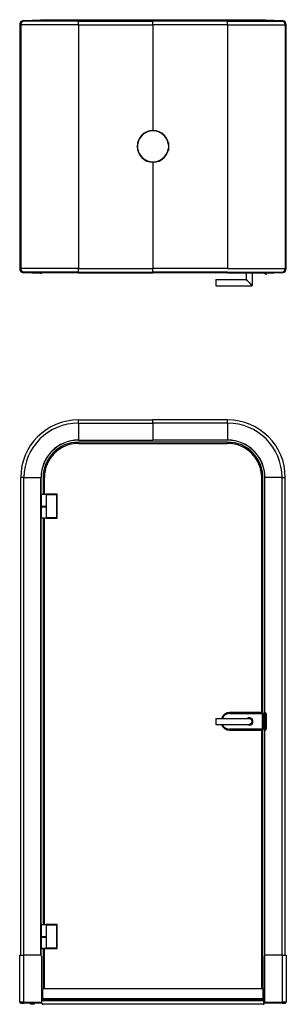
# Model space of a CAD drawing. Units: centimetres. Extents: x 17.7 to 24.3, y 1.6 to 26.2.
import ezdxf

# ---------------------------------------------------------------- set-up
doc = ezdxf.new("R2010")
doc.units = ezdxf.units.CM
doc.header["$MEASUREMENT"] = 0
doc.layers.add('flex_dxf_for_dwg v1_0', color=7, linetype='Continuous')

msp = doc.modelspace()

# ---------------------------------------------------------------- linework, layer by layer
at = {"layer": 'flex_dxf_for_dwg v1_0'}
for p, q in [((17.76, 26.153), (18.187, 26.175)), ((17.76, 26.153), (17.761, 26.14)), ((18.188, 26.162), (17.761, 26.14)), ((18.199, 26.158), (17.773, 26.136)), ((19.133, 26.136), (17.773, 26.136)), ((18.187, 26.175), (18.208, 26.176)), ((18.187, 26.175), (18.188, 26.162)), ((18.209, 26.164), (18.188, 26.162)), ((19.133, 26.158), (18.199, 26.158)), ((18.209, 26.164), (18.208, 26.176)), ((18.218, 26.171), (18.239, 26.171)), ((18.218, 26.171), (18.218, 26.158)), ((18.239, 26.171), (23.751, 26.171)), ((18.239, 26.158), (18.239, 26.171)), ((19.133, 26.158), (20.995, 26.158)), ((19.133, 26.158), (19.133, 26.136)), ((19.133, 26.136), (20.995, 26.136)), ((19.133, 26.051), (19.133, 26.136)), ((22.858, 26.158), (20.995, 26.158)), ((20.995, 26.158), (20.995, 26.136)), ((20.995, 26.051), (20.995, 26.136)), ((22.858, 26.136), (20.995, 26.136)), ((22.858, 26.158), (23.791, 26.158)), ((22.858, 26.158), (22.858, 26.136)), ((22.858, 26.136), (24.217, 26.136)), ((22.858, 26.051), (22.858, 26.136)), ((23.751, 26.171), (23.772, 26.171)), ((23.751, 26.171), (23.751, 26.158)), ((23.772, 26.158), (23.772, 26.171)), ((23.782, 26.176), (23.781, 26.164)), ((23.803, 26.162), (23.781, 26.164)), ((23.791, 26.158), (24.217, 26.136)), ((23.803, 26.175), (24.23, 26.153)), ((23.803, 26.162), (23.803, 26.175)), ((23.803, 26.162), (24.23, 26.14)), ((24.23, 26.14), (24.23, 26.153)), ((17.668, 26.055), (17.668, 19.951)), ((17.681, 26.055), (17.668, 26.055)), ((17.681, 26.055), (17.681, 19.951)), ((17.681, 26.051), (17.693, 26.051)), ((19.133, 26.051), (17.693, 26.051)), ((17.693, 26.051), (17.693, 19.955)), ((19.133, 26.051), (19.133, 19.955)), ((19.133, 26.051), (20.995, 26.051)), ((22.858, 26.051), (20.995, 26.051)), ((20.995, 26.051), (20.995, 23.406)), ((22.858, 26.051), (22.858, 19.955)), ((22.858, 26.051), (24.297, 26.051)), ((24.297, 26.051), (24.297, 19.955)), ((24.31, 26.051), (24.297, 26.051)), ((24.322, 26.055), (24.31, 26.055)), ((24.31, 19.951), (24.31, 26.055)), ((24.322, 19.951), (24.322, 26.055)), ((20.611, 23.108), (20.611, 22.91)), ((21.379, 23.108), (21.379, 22.91)), ((20.995, 22.613), (20.995, 19.955)), ((17.668, 19.951), (17.681, 19.951)), ((17.681, 19.955), (17.693, 19.955)), ((19.133, 19.955), (17.693, 19.955)), ((19.133, 19.955), (20.995, 19.955)), ((19.133, 19.871), (19.133, 19.955)), ((22.858, 19.955), (20.995, 19.955)), ((20.995, 19.871), (20.995, 19.955)), ((22.858, 19.955), (24.297, 19.955)), ((24.31, 19.955), (24.297, 19.955)), ((24.31, 19.951), (24.322, 19.951)), ((17.761, 19.866), (17.76, 19.854)), ((18.187, 19.831), (17.76, 19.854)), ((18.188, 19.844), (17.761, 19.866)), ((17.773, 19.871), (18.199, 19.848)), ((19.133, 19.871), (17.773, 19.871)), ((18.188, 19.844), (18.187, 19.831)), ((18.208, 19.83), (18.187, 19.831)), ((18.188, 19.844), (18.209, 19.843)), ((19.133, 19.848), (18.199, 19.848)), ((18.208, 19.83), (18.209, 19.843)), ((19.133, 19.871), (19.133, 19.848)), ((19.133, 19.871), (20.995, 19.871)), ((19.133, 19.848), (20.995, 19.848)), ((22.858, 19.871), (20.995, 19.871)), ((20.995, 19.871), (20.995, 19.848)), ((22.858, 19.848), (20.995, 19.848)), ((22.858, 19.871), (24.217, 19.871)), ((22.858, 19.848), (23.791, 19.848)), ((23.322, 19.848), (23.322, 19.695)), ((23.398, 19.605), (23.322, 19.695)), ((23.474, 19.848), (23.474, 19.542)), ((23.783, 19.848), (23.779, 19.842)), ((23.782, 19.837), (23.782, 19.83)), ((23.789, 19.831), (23.782, 19.83)), ((23.821, 19.812), (23.789, 19.83)), ((24.217, 19.871), (23.791, 19.848)), ((23.793, 19.843), (23.803, 19.844)), ((23.796, 19.841), (23.827, 19.823)), ((23.803, 19.844), (24.23, 19.866)), ((23.803, 19.837), (23.803, 19.844)), ((24.23, 19.854), (23.812, 19.832)), ((23.821, 19.812), (23.827, 19.823)), ((22.566, 19.682), (23.309, 19.682)), ((22.566, 19.682), (22.566, 19.529)), ((22.566, 19.529), (23.461, 19.529)), ((23.309, 19.682), (23.398, 19.605)), ((23.398, 19.605), (23.461, 19.529)), ((23.474, 19.542), (23.398, 19.605)), ((19.133, 16.176), (20.995, 16.176)), ((19.133, 16.096), (19.133, 16.176)), ((19.133, 16.096), (20.995, 16.096)), ((19.133, 16.096), (19.133, 15.67)), ((20.995, 16.096), (20.995, 16.176)), ((22.858, 16.176), (20.995, 16.176)), ((22.858, 16.096), (20.995, 16.096)), ((20.995, 16.096), (20.995, 15.67)), ((22.858, 16.096), (22.858, 16.176)), ((22.858, 16.096), (22.858, 15.67)), ((19.133, 15.67), (20.995, 15.67)), ((19.133, 15.67), (19.133, 15.668)), ((19.133, 15.668), (20.995, 15.668)), ((19.133, 15.586), (19.133, 15.618)), ((22.858, 15.618), (19.133, 15.618)), ((19.133, 15.586), (22.858, 15.586)), ((22.858, 15.67), (20.995, 15.67)), ((20.995, 15.67), (20.995, 15.668)), ((22.858, 15.668), (20.995, 15.668)), ((22.858, 15.67), (22.858, 15.668)), ((22.858, 15.586), (22.858, 15.618)), ((17.693, 2.799), (17.693, 14.737)), ((17.773, 14.737), (17.693, 14.737)), ((17.773, 14.737), (18.199, 14.737)), ((17.773, 2.799), (17.773, 14.737)), ((18.199, 2.795), (18.199, 14.737)), ((18.199, 14.737), (18.201, 14.737)), ((18.201, 2.794), (18.201, 14.737)), ((18.251, 14.737), (18.251, 14.319)), ((18.283, 14.737), (18.251, 14.737)), ((18.283, 14.319), (18.283, 14.737)), ((23.707, 14.737), (23.739, 14.737)), ((23.707, 14.737), (23.707, 8.861)), ((23.739, 8.853), (23.739, 14.737)), ((23.789, 8.861), (23.789, 14.737)), ((23.791, 14.737), (23.789, 14.737)), ((24.217, 14.737), (23.791, 14.737)), ((23.791, 8.86), (23.791, 14.737)), ((24.217, 2.799), (24.217, 14.737)), ((24.217, 14.737), (24.297, 14.737)), ((24.297, 2.799), (24.297, 14.737)), ((18.201, 14.319), (18.202, 14.319)), ((18.209, 14.319), (18.202, 14.313)), ((18.202, 14.006), (18.202, 14.319)), ((18.202, 14.319), (18.209, 14.319)), ((18.329, 14.313), (18.202, 14.313)), ((18.202, 14.313), (18.202, 14.019)), ((18.209, 14.319), (18.324, 14.319)), ((18.601, 14.319), (18.324, 14.319)), ((18.329, 14.313), (18.589, 14.313)), ((18.329, 14.313), (18.329, 14.019)), ((18.589, 14.313), (18.589, 13.726)), ((18.601, 14.319), (18.602, 14.319)), ((18.602, 13.719), (18.602, 14.319)), ((18.201, 14.006), (18.204, 14.006)), ((18.202, 14.019), (18.329, 14.019)), ((18.202, 14.006), (18.207, 14.006)), ((18.207, 14.006), (18.204, 14.006)), ((18.204, 14.006), (18.204, 13.724)), ((18.235, 14.006), (18.207, 14.006)), ((18.207, 14.006), (18.327, 14.006)), ((18.207, 14.006), (18.207, 13.724)), ((18.235, 14.019), (18.235, 14.006)), ((18.251, 14.019), (18.251, 14.006)), ((18.283, 14.006), (18.283, 14.019)), ((18.306, 14.019), (18.306, 14.006)), ((18.307, 14.006), (18.307, 14.019)), ((18.327, 14.006), (18.327, 13.724)), ((18.329, 14.019), (18.329, 13.726)), ((18.207, 13.724), (18.204, 13.724)), ((18.205, 13.719), (18.212, 13.719)), ((18.207, 13.724), (18.327, 13.724)), ((18.323, 13.719), (18.212, 13.719)), ((18.251, 13.719), (18.251, 3.564)), ((18.283, 3.564), (18.283, 13.719)), ((18.331, 13.719), (18.323, 13.719)), ((18.589, 13.726), (18.329, 13.726)), ((18.331, 13.719), (18.601, 13.719)), ((23.721, 8.861), (22.909, 8.861)), ((23.721, 8.837), (23.721, 8.861)), ((23.777, 8.421), (23.777, 8.861)), ((23.777, 8.861), (23.779, 8.861)), ((23.785, 8.861), (23.779, 8.861)), ((23.789, 8.861), (23.785, 8.861)), ((23.789, 8.859), (23.789, 8.423)), ((22.566, 8.717), (23.398, 8.717)), ((22.566, 8.717), (22.566, 8.564)), ((22.909, 8.837), (23.721, 8.837)), ((23.745, 8.837), (23.721, 8.837)), ((23.721, 8.837), (23.721, 8.444)), ((23.745, 8.444), (23.745, 8.837)), ((23.745, 8.738), (23.777, 8.738)), ((23.821, 8.81), (23.821, 8.471)), ((23.827, 8.81), (23.821, 8.81)), ((23.827, 8.471), (23.827, 8.81)), ((22.566, 8.564), (23.398, 8.564)), ((22.909, 8.421), (22.909, 8.444)), ((23.721, 8.444), (22.909, 8.444)), ((22.909, 8.421), (23.721, 8.421)), ((23.707, 8.421), (23.707, 1.959)), ((23.721, 8.421), (23.721, 8.444)), ((23.721, 8.444), (23.745, 8.444)), ((23.739, 1.959), (23.739, 8.429)), ((23.777, 8.544), (23.745, 8.544)), ((23.779, 8.421), (23.777, 8.421)), ((23.779, 8.421), (23.785, 8.421)), ((23.789, 8.421), (23.785, 8.421)), ((23.789, 2.794), (23.789, 8.421)), ((23.791, 2.795), (23.791, 8.421)), ((23.821, 8.471), (23.827, 8.471)), ((18.202, 3.25), (18.202, 3.564)), ((18.202, 3.564), (18.209, 3.564)), ((18.209, 3.564), (18.202, 3.557)), ((18.202, 3.557), (18.202, 3.264)), ((18.329, 3.557), (18.202, 3.557)), ((18.209, 3.564), (18.324, 3.564)), ((18.601, 3.564), (18.324, 3.564)), ((18.329, 3.557), (18.329, 3.264)), ((18.329, 3.557), (18.589, 3.557)), ((18.589, 3.557), (18.589, 2.97)), ((18.601, 3.564), (18.602, 3.564)), ((18.602, 2.964), (18.602, 3.564)), ((18.201, 3.25), (18.204, 3.25)), ((18.202, 3.264), (18.329, 3.264)), ((18.204, 3.25), (18.204, 2.968)), ((18.207, 3.25), (18.204, 3.25)), ((18.207, 3.25), (18.327, 3.25)), ((18.207, 3.25), (18.207, 2.968)), ((18.235, 3.264), (18.235, 3.25)), ((18.251, 3.264), (18.251, 3.25)), ((18.283, 3.25), (18.283, 3.264)), ((18.306, 3.264), (18.306, 3.25)), ((18.307, 3.25), (18.307, 3.264)), ((18.327, 3.25), (18.327, 2.968)), ((18.329, 3.264), (18.329, 2.97)), ((18.207, 2.968), (18.204, 2.968)), ((18.205, 2.964), (18.212, 2.964)), ((18.207, 2.968), (18.327, 2.968)), ((18.323, 2.964), (18.212, 2.964)), ((18.251, 2.964), (18.251, 1.959)), ((18.283, 1.959), (18.283, 2.964)), ((18.331, 2.964), (18.323, 2.964)), ((18.589, 2.97), (18.329, 2.97)), ((18.331, 2.964), (18.601, 2.964)), ((18.602, 2.964), (18.601, 2.964)), ((17.668, 2.799), (17.76, 2.799)), ((17.668, 1.626), (17.668, 2.799)), ((18.187, 2.799), (17.76, 2.799)), ((17.76, 2.799), (17.76, 1.623)), ((18.208, 2.777), (18.208, 1.634)), ((18.209, 2.777), (18.209, 1.634)), ((23.781, 1.634), (23.781, 2.777)), ((23.782, 2.777), (23.782, 1.634)), ((24.23, 2.799), (23.803, 2.799)), ((24.23, 2.799), (24.322, 2.799)), ((24.23, 1.623), (24.23, 2.799)), ((24.322, 2.799), (24.322, 1.626)), ((18.23, 1.833), (18.21, 1.833)), ((18.23, 1.779), (18.21, 1.779)), ((18.23, 1.953), (18.237, 1.959)), ((18.23, 1.953), (18.23, 1.713)), ((18.237, 1.706), (18.237, 1.959)), ((23.747, 1.959), (18.244, 1.959)), ((18.244, 1.706), (18.244, 1.959)), ((18.244, 1.706), (18.244, 1.959)), ((23.747, 1.959), (23.754, 1.959)), ((23.747, 1.706), (23.747, 1.959)), ((23.76, 1.953), (23.754, 1.959)), ((23.754, 1.959), (23.754, 1.706)), ((23.76, 1.713), (23.76, 1.953)), ((17.749, 1.626), (17.668, 1.626)), ((17.693, 1.613), (17.693, 1.626)), ((17.693, 1.613), (17.773, 1.613)), ((17.693, 1.613), (17.693, 1.601)), ((17.694, 1.601), (17.693, 1.601)), ((17.694, 1.613), (17.773, 1.613)), ((17.694, 1.613), (17.694, 1.601)), ((17.694, 1.601), (17.773, 1.601)), ((17.773, 1.613), (17.773, 1.601)), ((18.189, 1.601), (17.773, 1.601)), ((18.187, 1.612), (17.78, 1.612)), ((17.926, 1.593), (17.926, 1.601)), ((18.04, 1.593), (17.926, 1.593)), ((17.926, 1.593), (17.933, 1.586)), ((17.933, 1.586), (18.033, 1.586)), ((18.033, 1.586), (18.04, 1.593)), ((18.04, 1.593), (18.04, 1.601)), ((18.189, 1.612), (18.189, 1.601)), ((18.212, 1.601), (18.189, 1.601)), ((18.199, 1.613), (18.194, 1.613)), ((18.199, 1.613), (18.199, 1.616)), ((18.2, 1.613), (18.212, 1.613)), ((18.201, 1.613), (18.201, 1.617)), ((18.209, 1.68), (18.361, 1.68)), ((18.209, 1.656), (18.224, 1.656)), ((18.212, 1.613), (18.224, 1.613)), ((18.212, 1.601), (18.212, 1.613)), ((18.224, 1.601), (18.212, 1.601)), ((23.766, 1.669), (18.224, 1.669)), ((18.224, 1.669), (18.224, 1.668)), ((18.224, 1.665), (18.224, 1.668)), ((18.224, 1.668), (23.766, 1.668)), ((23.766, 1.665), (18.224, 1.665)), ((18.224, 1.592), (18.224, 1.665)), ((18.224, 1.592), (18.224, 1.581)), ((18.224, 1.581), (18.224, 1.579)), ((18.23, 1.713), (18.237, 1.706)), ((18.244, 1.706), (18.237, 1.706)), ((23.747, 1.706), (18.244, 1.706)), ((18.244, 1.694), (18.244, 1.706)), ((23.747, 1.694), (18.244, 1.694)), ((18.246, 1.582), (23.745, 1.582)), ((18.246, 1.571), (18.246, 1.582)), ((23.745, 1.571), (18.246, 1.571)), ((18.361, 1.694), (18.361, 1.68)), ((18.361, 1.681), (23.629, 1.681)), ((23.629, 1.68), (23.629, 1.694)), ((23.629, 1.68), (23.781, 1.68)), ((23.745, 1.582), (23.745, 1.571)), ((23.747, 1.706), (23.754, 1.706)), ((23.747, 1.694), (23.747, 1.706)), ((23.76, 1.713), (23.754, 1.706)), ((23.766, 1.668), (23.766, 1.669)), ((23.766, 1.668), (23.766, 1.665)), ((23.766, 1.592), (23.766, 1.665)), ((23.766, 1.656), (23.781, 1.656)), ((23.766, 1.613), (23.779, 1.613)), ((23.779, 1.601), (23.766, 1.601)), ((23.766, 1.581), (23.766, 1.592)), ((23.779, 1.613), (23.791, 1.613)), ((23.779, 1.613), (23.779, 1.601)), ((23.801, 1.601), (23.779, 1.601)), ((23.789, 1.613), (23.789, 1.617)), ((23.791, 1.613), (23.791, 1.616)), ((23.791, 1.613), (23.796, 1.613)), ((23.801, 1.601), (23.801, 1.612)), ((24.217, 1.601), (23.801, 1.601)), ((24.211, 1.612), (23.803, 1.612)), ((24.297, 1.613), (24.217, 1.613)), ((24.217, 1.613), (24.217, 1.601)), ((24.217, 1.613), (24.296, 1.613)), ((24.217, 1.601), (24.296, 1.601)), ((24.322, 1.626), (24.241, 1.626)), ((24.296, 1.601), (24.296, 1.613)), ((24.297, 1.601), (24.296, 1.601)), ((24.297, 1.613), (24.297, 1.626)), ((24.297, 1.613), (24.297, 1.601))]:
    msp.add_line(p, q, dxfattribs=at)
for centre, radius, start, end in [((17.765, 26.055), 0.0973, 93, 180), ((17.765, 26.055), 0.0847, 93, 180), ((17.778, 26.051), 0.0847, 93, 180), ((23.803, 26.175), 0.0212, 177, 267), ((24.213, 26.051), 0.0847, 0, 87), ((24.225, 26.055), 0.0973, 0, 87), ((24.225, 26.055), 0.0847, 0, 87), ((20.995, 23.009), 0.397, 90, 270), ((20.995, 23.009), 0.387, 6.3771, 173.6229), ((20.995, 23.009), 0.397, 270, 90), ((20.995, 23.009), 0.387, 186.3771, 353.6229), ((17.765, 19.951), 0.0973, 180, 267), ((17.765, 19.951), 0.0847, 180, 267), ((17.778, 19.955), 0.0847, 180, 267), ((24.213, 19.955), 0.0847, 273, 0), ((24.225, 19.951), 0.0847, 273, 0), ((24.225, 19.951), 0.0973, 273, 360), ((23.309, 19.695), 0.0133, 270, 0), ((23.802, 19.852), 0.0253, 189.1495, 204.7356), ((23.461, 19.542), 0.0133, 270, 0), ((19.133, 14.737), 1.439, 90, 180), ((19.133, 14.737), 1.359, 90, 180), ((22.858, 14.737), 1.439, 0, 90), ((22.858, 14.737), 1.359, 0, 90), ((19.133, 14.737), 0.933, 90, 180), ((19.133, 14.737), 0.931, 90, 180), ((19.133, 14.737), 0.881, 90, 180), ((19.133, 14.737), 0.85, 90, 180), ((22.858, 14.737), 0.933, 0, 90), ((22.858, 14.737), 0.931, 0, 90), ((22.858, 14.737), 0.881, 0, 90), ((22.858, 14.737), 0.85, 0, 90), ((18.589, 14.326), 0.0133, 270, 330), ((18.212, 13.724), 0.00423, 180, 270), ((18.323, 13.724), 0.00423, 270, 0), ((18.589, 13.713), 0.0133, 30, 90), ((22.909, 8.641), 0.22, 90, 159.7478), ((23.721, 8.837), 0.0237, 0, 90), ((22.909, 8.641), 0.196, 90, 157.1742), ((23.398, 8.641), 0.0926, 235.3756, 124.6244), ((23.398, 8.641), 0.0884, 239.5776, 120.4224), ((22.909, 8.641), 0.22, 200.2522, 270), ((22.909, 8.641), 0.196, 202.8258, 270), ((23.721, 8.444), 0.0237, 270, 0), ((18.589, 3.57), 0.0133, 270, 330), ((18.205, 2.968), 0.00423, 180, 205.6542), ((18.212, 2.968), 0.00423, 180, 270), ((18.323, 2.968), 0.00423, 270, 0), ((18.589, 2.957), 0.0133, 30, 90), ((17.693, 1.626), 0.0253, 180, 270), ((17.693, 1.626), 0.0126, 180, 270), ((24.297, 1.626), 0.0253, 270, 0), ((24.297, 1.626), 0.0126, 270, 0)]:
    msp.add_arc(centre, radius, start, end, dxfattribs=at)
for centre, major_axis, ratio, start_param, end_param in [((18.269, 13.696), (0.0267, -0.0611), 1, 1.517037, 1.626231), ((23.777, 8.81), (0, 0.0508), 0.866025, 4.712389, 5.991548), ((23.783, 8.81), (0, 0.0508), 0.866025, 4.712389, 5.991548), ((23.777, 8.471), (0, -0.0508), 0.866025, 0.291637, 1.570796), ((23.783, 8.471), (0, -0.0508), 0.866025, 0.291637, 1.570796), ((18.269, 2.94), (0.0265, -0.0612), 1, 1.519817, 1.629011), ((18.187, 2.777), (0, 0.0212), 0.99863, 4.712389, 6.283185), ((23.803, 2.777), (0, 0.0212), 0.99863, 0, 1.570796), ((23.803, 2.777), (0, 0.0212), 0.99863, 0, 1.570796), ((17.749, 1.605), (0, 0.0212), 0.99863, 5.460152, 5.720485), ((17.78, 1.634), (0, -0.0212), 0.99863, 5.460152, 6.283185), ((18.187, 1.634), (0, -0.0212), 0.99863, 0, 1.570796), ((18.188, 1.634), (0, -0.0212), 0.99863, 0, 1.570796), ((18.246, 1.592), (-0.0212, 0), 0.476334, 0, 1.570796), ((18.246, 1.581), (-0.0212, 0), 0.476334, 0, 1.570796), ((18.246, 1.579), (-0.0212, 0), 0.207912, 0, 0.345197), ((23.745, 1.592), (0.0212, 0), 0.476334, 4.712389, 6.283185), ((23.745, 1.581), (0.0212, 0), 0.476334, 4.712389, 6.283185), ((23.803, 1.634), (0, -0.0212), 0.99863, 4.712389, 6.283185), ((23.803, 1.634), (0, -0.0212), 0.99863, 4.712389, 6.283185), ((24.211, 1.634), (0, -0.0212), 0.99863, 0, 0.823034), ((24.242, 1.605), (0, -0.0212), 0.99863, 3.704293, 3.964626)]:
    msp.add_ellipse(centre, major_axis=major_axis, ratio=ratio, start_param=start_param, end_param=end_param, dxfattribs=at)
for points, knots in [([(23.779, 19.842), (23.78, 19.84), (23.781, 19.838), (23.784, 19.834), (23.787, 19.832), (23.789, 19.83)], [0.3495486, 0.3495486, 0.3495486, 0.3495486, 0.4314699, 0.4314699, 0.5764305, 0.5764305, 0.5764305, 0.5764305]), ([(23.796, 19.841), (23.794, 19.842), (23.793, 19.843), (23.791, 19.846), (23.79, 19.847), (23.79, 19.848)], [0.8881116, 0.8881116, 0.8881116, 0.8881116, 0.9609809, 0.9609809, 1.0221864, 1.0221864, 1.0221864, 1.0221864]), ([(18.205, 13.719), (18.205, 13.719), (18.205, 13.719), (18.205, 13.719), (18.204, 13.72), (18.203, 13.72), (18.203, 13.72), (18.202, 13.721), (18.202, 13.721), (18.202, 13.722)], [-0.11070359, -0.11070359, -0.11070359, -0.11070359, -0.11032535, -0.11032535, -0.0814502, -0.0814502, -0.05272017, -0.05272017, -0.0309586, -0.0309586, -0.0309586, -0.0309586]), ([(23.779, 8.861), (23.78, 8.861), (23.781, 8.861), (23.784, 8.86), (23.787, 8.86), (23.789, 8.859)], [0.3495486, 0.3495486, 0.3495486, 0.3495486, 0.4314699, 0.4314699, 0.5764305, 0.5764305, 0.5764305, 0.5764305]), ([(23.796, 8.859), (23.794, 8.859), (23.793, 8.86), (23.791, 8.86), (23.79, 8.86), (23.789, 8.861), (23.789, 8.861), (23.789, 8.861)], [0.8881116, 0.8881116, 0.8881116, 0.8881116, 0.9609809, 0.9609809, 1.0338502, 1.0338502, 1.0819927, 1.0819927, 1.0819927, 1.0819927]), ([(23.398, 8.717), (23.402, 8.717), (23.407, 8.716), (23.416, 8.714), (23.421, 8.712), (23.428, 8.708), (23.43, 8.706), (23.437, 8.701), (23.441, 8.697), (23.447, 8.688), (23.449, 8.685), (23.454, 8.677), (23.456, 8.672), (23.459, 8.662), (23.46, 8.657), (23.461, 8.648), (23.461, 8.644), (23.461, 8.641), (23.461, 8.637), (23.461, 8.634), (23.46, 8.625), (23.459, 8.619), (23.456, 8.609), (23.454, 8.605), (23.449, 8.596), (23.447, 8.593), (23.441, 8.585), (23.437, 8.581), (23.43, 8.575), (23.428, 8.574), (23.421, 8.569), (23.416, 8.567), (23.407, 8.565), (23.402, 8.564), (23.398, 8.564)], [-0.001404, -0.001404, -0.001404, -0.001404, 0.269604, 0.269604, 0.593962, 0.593962, 0.753518, 0.753518, 1.056154, 1.056154, 1.244645, 1.244645, 1.455811, 1.455811, 1.663122, 1.663122, 1.792692, 1.792692, 1.792692, 1.922261, 1.922261, 2.129573, 2.129573, 2.340738, 2.340738, 2.52923, 2.52923, 2.831866, 2.831866, 2.991422, 2.991422, 3.315779, 3.315779, 3.586788, 3.586788, 3.586788, 3.586788]), ([(23.398, 8.564), (23.403, 8.564), (23.408, 8.565), (23.42, 8.567), (23.426, 8.569), (23.434, 8.574), (23.437, 8.575), (23.445, 8.581), (23.45, 8.585), (23.458, 8.593), (23.46, 8.596), (23.465, 8.605), (23.468, 8.609), (23.471, 8.619), (23.473, 8.625), (23.474, 8.634), (23.474, 8.637), (23.474, 8.641), (23.474, 8.644), (23.474, 8.648), (23.473, 8.657), (23.471, 8.662), (23.468, 8.672), (23.465, 8.677), (23.46, 8.685), (23.458, 8.688), (23.45, 8.697), (23.445, 8.701), (23.437, 8.706), (23.434, 8.708), (23.426, 8.712), (23.42, 8.714), (23.408, 8.716), (23.403, 8.717), (23.398, 8.717)], [-3.586788, -3.586788, -3.586788, -3.586788, -3.315779, -3.315779, -2.991422, -2.991422, -2.831866, -2.831866, -2.52923, -2.52923, -2.340738, -2.340738, -2.129573, -2.129573, -1.922261, -1.922261, -1.792692, -1.792692, -1.792692, -1.663122, -1.663122, -1.455811, -1.455811, -1.244645, -1.244645, -1.056154, -1.056154, -0.753518, -0.753518, -0.593962, -0.593962, -0.269604, -0.269604, 0.001404, 0.001404, 0.001404, 0.001404]), ([(23.789, 8.423), (23.787, 8.422), (23.784, 8.421), (23.781, 8.421), (23.78, 8.421), (23.779, 8.421)], [1.8415733, 1.8415733, 1.8415733, 1.8415733, 1.986534, 1.986534, 2.0684553, 2.0684553, 2.0684553, 2.0684553]), ([(23.789, 8.421), (23.789, 8.421), (23.789, 8.421), (23.79, 8.421), (23.791, 8.421), (23.793, 8.422), (23.794, 8.422), (23.796, 8.423)], [0.09493, 0.09493, 0.09493, 0.09493, 0.142869, 0.142869, 0.2158443, 0.2158443, 0.2888197, 0.2888197, 0.2888197, 0.2888197]), ([(18.205, 2.964), (18.205, 2.964), (18.205, 2.964), (18.205, 2.964), (18.204, 2.964), (18.203, 2.964), (18.203, 2.965), (18.202, 2.965), (18.202, 2.966), (18.202, 2.966)], [-0.11070359, -0.11070359, -0.11070359, -0.11070359, -0.11032535, -0.11032535, -0.0814502, -0.0814502, -0.05272017, -0.05272017, -0.0309586, -0.0309586, -0.0309586, -0.0309586]), ([(17.76, 1.623), (17.759, 1.623), (17.758, 1.624), (17.754, 1.625), (17.751, 1.626), (17.749, 1.626)], [-0.6556113, -0.6556113, -0.6556113, -0.6556113, -0.6044057, -0.6044057, -0.4845419, -0.4845419, -0.4845419, -0.4845419]), ([(24.241, 1.626), (24.239, 1.626), (24.236, 1.625), (24.232, 1.624), (24.231, 1.623), (24.23, 1.623)], [-0.4790471, -0.4790471, -0.4790471, -0.4790471, -0.3593685, -0.3593685, -0.3079925, -0.3079925, -0.3079925, -0.3079925])]:
    msp.add_open_spline(points, degree=3, knots=knots, dxfattribs=at)
for points in [[(18.329, 14.313), (18.327, 14.315), (18.326, 14.317), (18.324, 14.319)], [(18.204, 13.724), (18.203, 13.723), (18.202, 13.722), (18.202, 13.722)], [(18.329, 3.557), (18.327, 3.559), (18.326, 3.562), (18.324, 3.564)], [(18.204, 2.968), (18.203, 2.967), (18.202, 2.967), (18.202, 2.966)]]:
    msp.add_open_spline(points, degree=3, dxfattribs=at)

doc.saveas('drawing.dxf')
